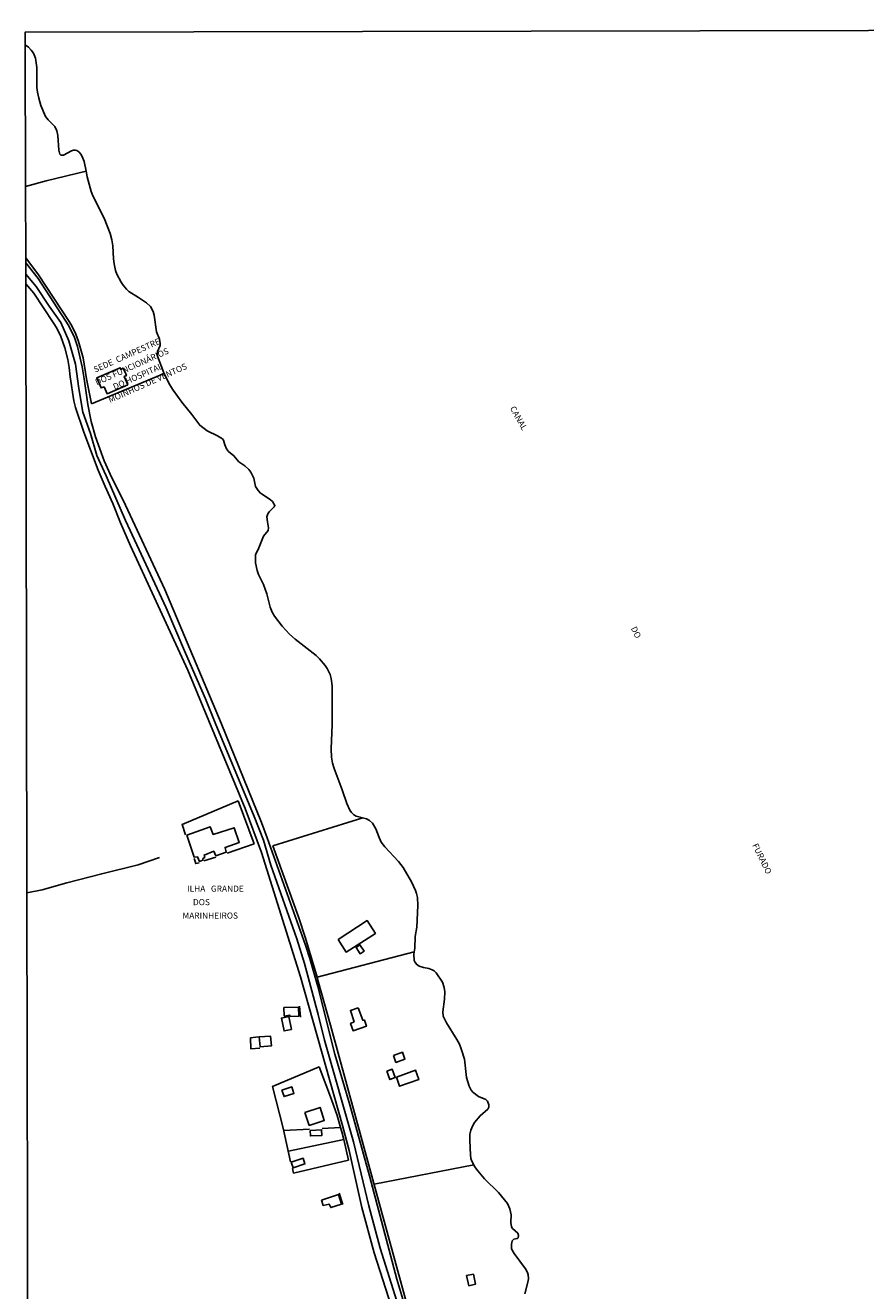
# Model space of a CAD drawing. Units: millimetres. Extents: x 178284 to 180740, y 1679817 to 1682593.
# Drawn here: x 178284 to 178628, y 1682074 to 1682591 of the extents above; entities that cross this region are included whole.
import ezdxf
from ezdxf.enums import TextEntityAlignment as Align

# ---------------------------------------------------------------- set-up
doc = ezdxf.new("R2010")
doc.units = ezdxf.units.MM
doc.header["$LTSCALE"] = 10
for name, color, linetype in [('V-CANAL', 33, 'Continuous'), ('V-EDIFICACAO', 105, 'Continuous'), ('V-EDIFICACAO_IDENTIFICADA', 6, 'Continuous'), ('V-EIXO_DE_LOGRADOURO', 3, 'Continuous'), ('V-LOTE', 1, 'Continuous'), ('V-NOME_DOS_LOGRADOUROS', 7, 'Continuous'), ('V-QUADRA', 6, 'Continuous'), ('V-TESTADA', 6, 'Continuous'), ('V-VALETA', 105, 'Continuous')]:
    doc.layers.add(name, color=color, linetype=linetype)
doc.layers.add('X-LIMITE_5000', color=3, linetype='Continuous', plot=False)
doc.styles.get("Standard").update_dxf_attribs({"font": 'ARIAL.TTF'})

msp = doc.modelspace()

# ---------------------------------------------------------------- linework, layer by layer
at = {"layer": 'V-CANAL'}
msp.add_lwpolyline([(178488.32, 1682072.66), (178489.74, 1682077.9), (178489.87, 1682078.95), (178489.79, 1682080.35), (178489.52, 1682081.4), (178488.69, 1682082.89), (178484.04, 1682089.06), (178483.19, 1682090.46), (178482.95, 1682091.16), (178482.91, 1682092.9), (178483.23, 1682094.29), (178483.91, 1682094.99), (178485.23, 1682095.19), (178485.61, 1682095.59), (178485.75, 1682096.46), (178485.51, 1682097.37), (178483.3, 1682099.36), (178482.97, 1682100.06), (178482.67, 1682101.8), (178482.79, 1682104.95), (178482.3, 1682107.4), (178481.24, 1682109.5), (178477.67, 1682114.02), (178471.89, 1682119.66), (178469.14, 1682122.85), (178467.82, 1682124.69), (178467.46, 1682125.37), (178466.67, 1682126.85), (178466.36, 1682127.93), (178466.14, 1682129.52), (178465.85, 1682135.34), (178465.94, 1682137.72), (178466.23, 1682139.6), (178467.06, 1682141.5), (178467.76, 1682142.66), (178470.07, 1682145.4), (178473.23, 1682148.18), (178473.69, 1682149), (178473.7, 1682149.83), (178473.15, 1682151.34), (178472.86, 1682151.69), (178472.39, 1682152.04), (178469.38, 1682153.34), (178467.14, 1682155.04), (178466.47, 1682155.9), (178465.62, 1682157.55), (178464.58, 1682161.05), (178463.65, 1682168.52), (178462.41, 1682172.78), (178461.64, 1682174.66), (178460.64, 1682176.61), (178456.38, 1682183.36), (178454.98, 1682186.13), (178454.79, 1682187.91), (178455.48, 1682193.03), (178455.61, 1682196.01), (178455.41, 1682197.89), (178454.7, 1682199.97), (178452.06, 1682203.88), (178451.25, 1682204.64), (178450.51, 1682205.09), (178449.17, 1682205.55), (178447.01, 1682205.96), (178445.19, 1682206.55), (178444.08, 1682207.36), (178443.37, 1682208.32), (178443.18, 1682208.82), (178442.95, 1682211.49), (178443.37, 1682213.94), (178443.56, 1682218.71), (178444.16, 1682222.52), (178444.58, 1682231.42), (178444.43, 1682234.63), (178444.14, 1682236.22), (178443.72, 1682237.49), (178442.08, 1682241.05), (178438.6, 1682246.93), (178436.69, 1682249.29), (178431.18, 1682255.29), (178429.71, 1682257.26), (178428.82, 1682259.2), (178427.51, 1682262.73), (178426.09, 1682265.07), (178424.92, 1682266.13), (178423.65, 1682266.85), (178419.45, 1682267.94), (178418.49, 1682268.45), (178417.48, 1682269.32), (178416.78, 1682270.3), (178415.57, 1682273.09), (178413.76, 1682278.66), (178410.39, 1682287.33), (178409.78, 1682289.49), (178409.37, 1682291.97), (178409.18, 1682295.41), (178409.58, 1682305.32), (178409.55, 1682321.09), (178409.23, 1682324.2), (178408.79, 1682325.76), (178407.58, 1682328.24), (178406.77, 1682329.51), (178404.42, 1682332.18), (178403.05, 1682333.48), (178394.5, 1682340.24), (178392.21, 1682342.3), (178389.19, 1682345.53), (178386.07, 1682349.57), (178385.09, 1682351.28), (178384.32, 1682353.26), (178382.93, 1682358.75), (178381.5, 1682362.5), (178379.52, 1682366.6), (178378.91, 1682368.32), (178378.27, 1682371.4), (178378.27, 1682374.81), (178379.37, 1682376.9), (178381.53, 1682382.31), (178383.47, 1682384.64), (178383.59, 1682385.71), (178383.12, 1682388.12), (178382.98, 1682390.16), (178383.37, 1682391.49), (178383.82, 1682392.22), (178385.95, 1682394.32), (178386.19, 1682394.89), (178385.25, 1682396.47), (178384.27, 1682397.34), (178380.37, 1682399.95), (178379.33, 1682400.96), (178378.32, 1682402.59), (178377.62, 1682406.05), (178376.41, 1682408.5), (178375.57, 1682409.59), (178373.97, 1682411.01), (178371.5, 1682412.76), (178369.45, 1682415.2), (178367.27, 1682416.96), (178366.48, 1682418), (178365.76, 1682419.69), (178365.22, 1682421.6), (178364.78, 1682422.1), (178362.78, 1682423.36), (178358.47, 1682425.36), (178355.48, 1682427.63), (178352.32, 1682431.99), (178348.14, 1682437.13), (178344.56, 1682442.03), (178342.99, 1682444.51), (178340.83, 1682449.06), (178338.22, 1682455.92), (178338.11, 1682456.81), (178338.26, 1682457.73), (178339.32, 1682460.29), (178339.38, 1682461.04), (178339, 1682462.85), (178337.87, 1682465.81), (178336.84, 1682472.64), (178336.44, 1682474.1), (178335.3, 1682476.17), (178333.68, 1682477.71), (178330.52, 1682479.92), (178326.54, 1682482.38), (178325.56, 1682483.29), (178324.19, 1682484.85), (178323.33, 1682486.12), (178321.54, 1682489.42), (178321.01, 1682490.92), (178320.46, 1682493.59), (178320.2, 1682495.68), (178319.92, 1682501.02), (178319.53, 1682503.38), (178318.82, 1682506.05), (178316.42, 1682512.28), (178311.84, 1682521.46), (178311.16, 1682523.24), (178309.49, 1682529.15), (178309.02, 1682531.51), (178308.23, 1682535.45), (178307.77, 1682536.81), (178306.96, 1682538.28), (178306.12, 1682539.34), (178305.31, 1682539.88), (178304.74, 1682540.04), (178303.88, 1682540.05), (178303.02, 1682539.83), (178299.75, 1682538.05), (178298.73, 1682538), (178298.36, 1682538.4), (178297.95, 1682540.02), (178297.54, 1682546.13), (178297.07, 1682548.03), (178296.2, 1682549.72), (178293.51, 1682552.51), (178292.48, 1682553.88), (178290.59, 1682558.3), (178289.66, 1682561.35), (178289.12, 1682563.77), (178288.89, 1682565.74), (178288.96, 1682573.88), (178288.4, 1682577.66), (178287.53, 1682579.7), (178286.61, 1682580.97), (178285.49, 1682582.17), (178284.2, 1682583.19)], dxfattribs=at)
at = {"layer": 'V-EDIFICACAO'}
for points in [[(178350.16, 1682260.06), (178353.22, 1682251.08), (178354.63, 1682251.25), (178355.36, 1682249.4), (178356.81, 1682249.89), (178356.72, 1682250.56), (178357.53, 1682250.99), (178357.25, 1682252), (178361.21, 1682253.5), (178362.09, 1682251.69), (178366.3, 1682253.16), (178365.87, 1682255.08), (178371.61, 1682257.12), (178369.52, 1682263.12), (178360.91, 1682260.43), (178359.79, 1682263.47), (178350.16, 1682260.06)], [(178412.02, 1682217.47), (178415.29, 1682212.31), (178427.27, 1682219.97), (178423.9, 1682225.2), (178412.02, 1682217.47)], [(178420.951, 1682215.347), (178420.951, 1682215.347), (178419.36, 1682214.2), (178421.03, 1682211.67), (178422.75, 1682212.75), (178420.951, 1682215.347)], [(178391.927, 1682186.042), (178388.85, 1682185.33), (178389.94, 1682180.11), (178392.97, 1682180.74), (178391.927, 1682186.042), (178391.927, 1682186.042)], [(178389.92, 1682189.69), (178390.06, 1682186.15), (178392.26, 1682186.575), (178392.42, 1682186.02), (178395.93, 1682186.08), (178395.9, 1682189.81), (178389.92, 1682189.69)], [(178420.2, 1682189.6), (178417.07, 1682188.44), (178418.59, 1682183.82), (178417.17, 1682183.17), (178418.2, 1682180.2), (178423.61, 1682182.02), (178422.79, 1682184.51), (178422.1, 1682184.46), (178420.2, 1682189.6)], [(178379.76, 1682177.64), (178380.15, 1682173.53), (178384.77, 1682173.95), (178384.41, 1682177.98), (178379.76, 1682177.64)], [(178434.65, 1682170.12), (178435.68, 1682167.2), (178439.35, 1682168.49), (178438.33, 1682171.41), (178434.65, 1682170.12)], [(178431.92, 1682163.59), (178433.21, 1682160.18), (178435.37, 1682161.09), (178434.2, 1682164.45), (178431.92, 1682163.59)], [(178435.86, 1682161.25), (178437.16, 1682157.51), (178445.04, 1682160.22), (178443.73, 1682164.04), (178435.86, 1682161.25)], [(178389.07, 1682155.94), (178389.96, 1682153.25), (178393.95, 1682154.53), (178393.13, 1682157.19), (178389.07, 1682155.94)], [(178398.51, 1682146.82), (178400.24, 1682141.49), (178406.38, 1682143.52), (178404.67, 1682148.81), (178398.51, 1682146.82)], [(178400.62, 1682139.45), (178400.72, 1682137.19), (178405.44, 1682137.4), (178405.32, 1682139.73), (178400.62, 1682139.45)], [(178392.86, 1682126.48), (178393.63, 1682124.17), (178398.47, 1682125.76), (178397.74, 1682128.06), (178392.86, 1682126.48)], [(178405.29, 1682110.97), (178405.92, 1682108.81), (178408.34, 1682109.31), (178409.04, 1682107.89), (178413.43, 1682109.35), (178412.24, 1682113.19), (178405.29, 1682110.97)], [(178464.5, 1682080.09), (178465.49, 1682075.95), (178468.21, 1682076.61), (178467.32, 1682080.66), (178464.5, 1682080.09)]]:
    msp.add_lwpolyline(points, close=True, dxfattribs=at)
at = {"layer": 'V-EDIFICACAO_IDENTIFICADA'}
msp.add_lwpolyline([(178326.07, 1682444.23), (178324.65, 1682447.58), (178325.5, 1682447.98), (178324.32, 1682450.95), (178323.26, 1682450.43), (178322.99, 1682451.16), (178313.38, 1682446.99), (178313.38, 1682446.99), (178315.14, 1682442.93), (178316.41, 1682443.28), (178317.62, 1682440.53), (178326.07, 1682444.23)], close=True, dxfattribs=at)
at = {"layer": 'V-EIXO_DE_LOGRADOURO'}
msp.add_lwpolyline([(178284.38, 1682489.43), (178288.66, 1682484.33), (178293.94, 1682476.3), (178298.76, 1682469.65), (178302, 1682462.21), (178304.66, 1682452.65), (178306.07, 1682442.67), (178307.73, 1682432.94), (178310.77, 1682424.25), (178313.39, 1682415.35), (178317.26, 1682406.91), (178325.16, 1682388.78), (178341.76, 1682353.02), (178349.62, 1682334.51), (178357.86, 1682315.84), (178361.73, 1682306.07), (178377.73, 1682267.73), (178381.56, 1682258.04), (178384.55, 1682247.81), (178395.16, 1682217.79), (178398.32, 1682207.64), (178403.9, 1682186.85), (178406.52, 1682176.33), (178418.32, 1682134.73), (178424.64, 1682108.66), (178429.3, 1682091.28), (178440.53, 1682055.35)], dxfattribs=at)
at = {"layer": 'V-LOTE'}
for points in [[(178284.31, 1682525.25), (178292.7, 1682527.5), (178309.02, 1682531.51)], [(178311.24, 1682436.36), (178309.24, 1682446.64), (178307.87, 1682455.16), (178305.96, 1682461.94), (178304.82, 1682464.93), (178303.2, 1682468.32), (178302.09, 1682470.1), (178289.64, 1682489.07), (178284.37, 1682496.12)], [(178311.24, 1682436.36), (178340.96, 1682448.77)], [(178349.69, 1682260.24), (178348.25, 1682264.43), (178371.26, 1682274.09)], [(178377.8, 1682256.58), (178371.26, 1682274.09)], [(178385.36, 1682255.74), (178422.22, 1682267.22)], [(178366.75, 1682252.78), (178377.8, 1682256.58)], [(178398.68, 1682218.07), (178395.89, 1682226.68), (178385.36, 1682255.74)], [(178353.18, 1682250.63), (178353.88, 1682248.51), (178355.24, 1682248.86)], [(178357.15, 1682249.55), (178362.02, 1682251.15)], [(178403.42, 1682202.09), (178398.68, 1682218.07)], [(178403.42, 1682202.09), (178443.1, 1682212.37)], [(178403.8, 1682200.81), (178403.42, 1682202.09)], [(178444.73, 1682053.02), (178441.86, 1682062.04), (178409, 1682182.47), (178403.8, 1682200.81)], [(178380.02, 1682173.06), (178376.39, 1682172.72), (178376.29, 1682177.29), (178379.5, 1682177.62)], [(178404.28, 1682165.36), (178385.29, 1682157.42), (178389.59, 1682140.42), (178392.63, 1682126.66)], [(178404.28, 1682165.36), (178409.4, 1682152.05), (178411.6, 1682145.52)], [(178411.6, 1682145.52), (178413.08, 1682140.58)], [(178400.41, 1682139.98), (178389.83, 1682139.39)], [(178413.08, 1682140.58), (178405.48, 1682140.16)], [(178413.08, 1682140.58), (178413.6, 1682138.83)], [(178391.75, 1682130.93), (178414.32, 1682135.73)], [(178413.6, 1682138.83), (178414.32, 1682135.73)], [(178414.32, 1682135.73), (178416.26, 1682127.32)], [(178393.42, 1682123.93), (178393.83, 1682121.97), (178416.26, 1682127.32)], [(178426.72, 1682117.53), (178467.46, 1682125.37)]]:
    msp.add_lwpolyline(points, dxfattribs=at)
at = {"layer": 'V-QUADRA'}
for points in [[(178284.37, 1682494.06), (178289.45, 1682487.61), (178301.96, 1682468.22), (178304.23, 1682463.55), (178305.52, 1682459.8), (178307.41, 1682451.53), (178308.3, 1682446.58), (178309.73, 1682436.1), (178311.09, 1682429.16), (178312.9, 1682422.93), (178316.45, 1682413.04), (178319.61, 1682406.13), (178324.19, 1682397.06), (178341.18, 1682360.53), (178364.23, 1682305.86), (178380.75, 1682265.31), (178383.1, 1682258.98), (178398.74, 1682215.18), (178400.46, 1682209.68), (178403.73, 1682198.2), (178410.72, 1682170.55), (178416.86, 1682149.86), (178424.87, 1682120.84), (178436.01, 1682078.64), (178443.76, 1682052.79)], [(178433.93, 1682067.38), (178426.74, 1682089.38), (178421.69, 1682107.87), (178416.57, 1682131.27), (178413.82, 1682141.39), (178396.64, 1682202.21), (178380.8, 1682253.08), (178374.11, 1682271.06), (178350.59, 1682327.54), (178327.14, 1682378.3), (178323.11, 1682387.77), (178319.96, 1682395.66), (178316.78, 1682402.55), (178313.92, 1682409.32), (178308.09, 1682424.87), (178304.74, 1682434.94), (178304.07, 1682437.56), (178302.59, 1682447.37), (178302.18, 1682451.31), (178301.61, 1682454.49), (178300.29, 1682459.35), (178298.65, 1682463.87), (178297.09, 1682467.31), (178295.63, 1682469.68), (178287.62, 1682481.6), (178284.39, 1682485.44)]]:
    msp.add_lwpolyline(points, dxfattribs=at)
at = {"layer": 'V-TESTADA'}
for points in [[(178311.24, 1682436.36), (178309.24, 1682446.64), (178307.87, 1682455.16), (178305.96, 1682461.94), (178304.82, 1682464.93), (178303.2, 1682468.32), (178302.09, 1682470.1), (178289.64, 1682489.07), (178284.37, 1682496.12)], [(178377.8, 1682256.58), (178371.26, 1682274.09)], [(178398.68, 1682218.07), (178395.89, 1682226.68), (178385.36, 1682255.74)], [(178403.42, 1682202.09), (178398.68, 1682218.07)], [(178403.8, 1682200.81), (178403.42, 1682202.09)], [(178444.73, 1682053.02), (178441.86, 1682062.04), (178409, 1682182.47), (178403.8, 1682200.81)], [(178396.61, 1682185.73), (178396.31, 1682190.19)], [(178404.28, 1682165.36), (178409.4, 1682152.05), (178411.6, 1682145.52)], [(178411.6, 1682145.52), (178413.08, 1682140.58)], [(178413.08, 1682140.58), (178413.6, 1682138.83)], [(178413.6, 1682138.83), (178414.32, 1682135.73)], [(178414.32, 1682135.73), (178416.26, 1682127.32)], [(178412.5, 1682113.77), (178414, 1682109.14)]]:
    msp.add_lwpolyline(points, dxfattribs=at)
at = {"layer": 'V-VALETA'}
msp.add_lwpolyline([(178284.88, 1682236.55), (178291.1, 1682237.71), (178301.18, 1682240.69), (178315.47, 1682244.37), (178330.32, 1682247.97), (178339.1, 1682250.94)], dxfattribs=at)
at = {"layer": 'X-LIMITE_5000'}
msp.add_lwpolyline([(178286.36, 1681479.81), (178286.1, 1681610.82), (178285.28, 1682034.09), (178284.88, 1682236.55), (178284.39, 1682485.44), (178284.38, 1682489.43), (178284.37, 1682494.06), (178284.37, 1682496.12), (178284.31, 1682525.25), (178284.2, 1682583.19), (178284.19, 1682588.36), (178766.76, 1682589.3), (179249.34, 1682590.21), (179308.53, 1682590.32), (179731.91, 1682591.11)], dxfattribs=at)

# ---------------------------------------------------------------- texts
at = {"layer": 'V-NOME_DOS_LOGRADOUROS'}
for s, p in [('SEDE  CAMPESTRE', (178325.67, 1682456.204)), ('DOS FUNCIONÁRIOS', (178327.758, 1682451.651)), ('MOINHOS DE VENTOS', (178334.173, 1682444.899)), ('DO HOSPITAL', (178330.159, 1682447.639))]:
    msp.add_text(s, height=2.50002, rotation=24, dxfattribs=at).set_placement(p, align=Align.MIDDLE_CENTER)
for s, rotation, p in [('CANAL', 299, (178481.5, 1682434.21)), ('DO', 296, (178530.94, 1682344.31)), ('FURADO', 296, (178580.56, 1682255.66))]:
    msp.add_text(s, height=2.5, rotation=rotation, dxfattribs=at).set_placement(p, align=Align.BOTTOM_LEFT)
for s, height, p in [('ILHA   GRANDE', 2.50002, (178361.92, 1682238.24)), ('DOS', 2.5, (178356.18, 1682232.74)), ('MARINHEIROS', 2.50002, (178359.78, 1682227.24))]:
    msp.add_text(s, height=height, dxfattribs=at).set_placement(p, align=Align.MIDDLE_CENTER)

doc.saveas('drawing.dxf')
